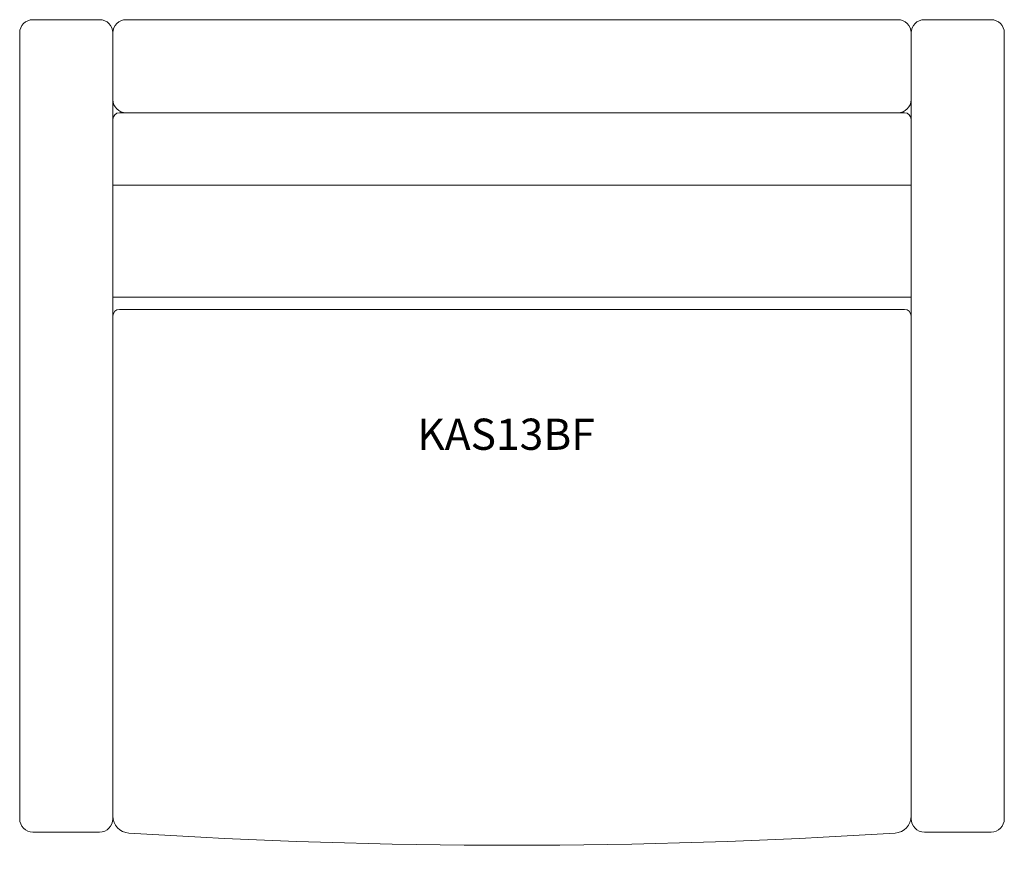
# Model space of a CAD drawing. Units: inches. Extents: x -18.6 to 18.6, y -15.8 to 15.6.
import ezdxf

# ---------------------------------------------------------------- set-up
doc = ezdxf.new("R2010")
doc.units = ezdxf.units.IN
doc.header["$LTSCALE"] = 12
doc.header["$MEASUREMENT"] = 0
doc.layers.add('Annotation', color=7, linetype='Continuous', lineweight=9)
doc.layers.add('Furniture', color=7, linetype='Continuous', lineweight=9)
doc.styles.add('Arial', font='arial.ttf', dxfattribs={"height": 1.181102})

# ---------------------------------------------------------------- blocks, each defined once
blk = doc.blocks.new('Seat-LaZBoy-Kascade Lounge-KAS13B--rfa - Upholstered Arms-47763-Level 1')
at = {"layer": 'Furniture'}
for p, q in [((-15.6, 15.625), (-18.125, 15.625)), ((14.6, 15.625), (-14.6, 15.625)), ((18.125, 15.625), (15.6, 15.625)), ((-18.625, 15.125), (-18.625, -14.625)), ((-15.1, 15.125), (-15.1, 12.6)), ((-15.1, 11.85), (-15.1, 15.125)), ((15.1, 12.6), (15.1, 15.125)), ((15.1, 15.125), (15.1, 11.85)), ((18.625, -14.625), (18.625, 15.125)), ((14.85, 12.1), (-14.85, 12.1)), ((-15.1, 11.85), (-15.1, -14.517)), ((15.1, -14.517), (15.1, 11.85)), ((-15.1, 9.359), (15.1, 9.359)), ((15.1, 5.125), (-15.1, 5.125)), ((14.85, 4.661), (-14.85, 4.661)), ((-15.1, -14.625), (-15.1, -14.517)), ((15.1, -14.517), (15.1, -14.625)), ((-18.125, -15.125), (-15.6, -15.125)), ((15.6, -15.125), (18.125, -15.125))]:
    blk.add_line(p, q, dxfattribs=at)
for centre, radius, start, end in [((-18.125, 15.125), 0.5, 90, 180), ((-15.6, 15.125), 0.5, 0, 90), ((-14.6, 15.125), 0.5, 90, 180), ((14.6, 15.125), 0.5, 0, 90), ((15.6, 15.125), 0.5, 90, 180), ((18.125, 15.125), 0.5, 0, 90), ((-14.6, 12.6), 0.5, 180, 270), ((14.6, 12.6), 0.5, 270, 0), ((-14.85, 11.85), 0.25, 90, 180), ((14.85, 11.85), 0.25, 360, 90), ((-14.85, 4.411), 0.25, 90, 180), ((14.85, 4.411), 0.25, 360, 90), ((-14.45, -14.517), 0.65, 180, 266.37), ((14.45, -14.517), 0.65, 273.63, 0), ((-18.125, -14.625), 0.5, 180, 270), ((-15.6, -14.625), 0.5, 270, 360), ((15.6, -14.625), 0.5, 180, 270), ((18.125, -14.625), 0.5, 270, 360), ((0, 213.258), 228.883, 266.37004, 273.62996)]:
    blk.add_arc(centre, radius, start, end, dxfattribs=at)

msp = doc.modelspace()

# ---------------------------------------------------------------- block references
at = {"layer": 'Furniture'}
msp.add_blockref('Seat-LaZBoy-Kascade Lounge-KAS13B--rfa - Upholstered Arms-47763-Level 1', (0, 0), dxfattribs=at)

# ---------------------------------------------------------------- texts
at = {"layer": 'Annotation', "insert": (-3.586, 0.524), "char_height": 1.1811, "width": 8.71125, "attachment_point": 1, "style": 'Arial'}
msp.add_mtext('KAS13BF', dxfattribs=at)

doc.saveas('drawing.dxf')
